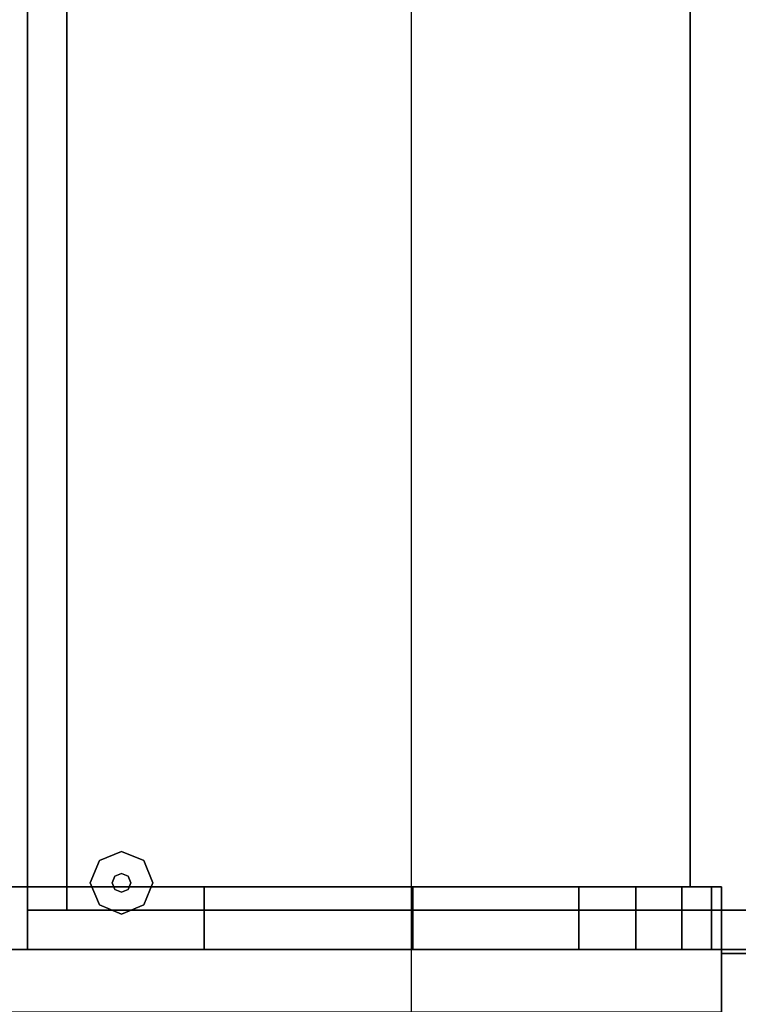
# Model space of a CAD drawing. Extents: x -28841 to 88941, y -33832 to 56060.
# Drawn here: x 18452 to 18743, y 11686 to 12085 of the extents above; entities that cross this region are included whole.
import ezdxf

# ---------------------------------------------------------------- set-up
doc = ezdxf.new("R2010")
doc.units = 0
doc.header["$LTSCALE"] = 2
doc.layers.add('AWA', color=8, linetype='CONTINUOUS')

msp = doc.modelspace()

# ---------------------------------------------------------------- linework, layer by layer
at = {"layer": 'AWA', "ltscale": 5}
msp.add_line((18610.701, 1345.661), (18610.701, 38685.139), dxfattribs=at)
for points, invisible_edges in [([(18955.174, 12458.383, 711.2), (18355.165, 11108.363, 711.2), (18955.174, 11108.363, 711.2)], 1), ([(18955.174, 12458.383, 711.2), (18355.165, 12458.383, 711.2), (18355.165, 11108.363, 711.2)], 12), ([(18955.174, 11108.363, 736.6), (18355.165, 11108.363, 736.6), (18955.174, 12458.383, 736.6)], 2), ([(18355.165, 11108.363, 736.6), (18355.165, 12458.383, 736.6), (18955.174, 12458.383, 736.6)], 12), ([(18493.267, 11748.059, 12.7), (18484.286, 11744.339, 12.7), (18484.286, 11744.339), (18493.267, 11748.059)], 8), ([(18502.247, 11744.339, 12.7), (18493.267, 11748.059, 12.7), (18493.267, 11748.059), (18502.247, 11744.339)], 8), ([(18484.286, 11744.339, 12.7), (18480.566, 11735.359, 12.7), (18480.566, 11735.359), (18484.286, 11744.339)], 8), ([(18505.967, 11735.359, 12.7), (18502.247, 11744.339, 12.7), (18502.247, 11744.339), (18505.967, 11735.359)], 8), ([(18490.572, 11738.053, 22.86), (18489.457, 11735.359, 22.86), (18489.457, 11735.359, 12.7), (18490.572, 11738.053, 12.7)], 8), ([(18493.267, 11739.169, 22.86), (18490.572, 11738.053, 22.86), (18490.572, 11738.053, 12.7), (18493.267, 11739.169, 12.7)], 8), ([(18495.961, 11738.053, 22.86), (18493.267, 11739.169, 22.86), (18493.267, 11739.169, 12.7), (18495.961, 11738.053, 12.7)], 8), ([(18497.077, 11735.359, 22.86), (18495.961, 11738.053, 22.86), (18495.961, 11738.053, 12.7), (18497.077, 11735.359, 12.7)], 8), ([(18678.421, 11733.772, 1349.769), (18355.165, 11733.772, 1195.6), (18701.469, 11733.772, 1340.031)], 3), ([(18611.126, 11733.772, 1365.824), (18355.165, 11733.772, 1195.6), (18678.421, 11733.772, 1349.769)], 3), ([(18526.671, 11733.772, 1382.425), (18355.165, 11733.772, 1195.6), (18611.126, 11733.772, 1365.824)], 3), ([(18441.176, 11733.772, 1392.371), (18355.165, 11733.772, 1195.6), (18526.671, 11733.772, 1382.425)], 3), ([(18736.165, 11733.772, 1276.624), (18355.165, 11733.772, 1195.6), (18736.165, 11733.772, 1195.6)], 1), ([(18732.043, 11733.772, 1301.304), (18355.165, 11733.772, 1195.6), (18736.165, 11733.772, 1276.624)], 3), ([(18720.032, 11733.772, 1323.253), (18355.165, 11733.772, 1195.6), (18732.043, 11733.772, 1301.304)], 3), ([(18701.469, 11733.772, 1340.031), (18355.165, 11733.772, 1195.6), (18720.032, 11733.772, 1323.253)], 3), ([(18736.165, 11733.772, 1195.6), (18355.165, 11733.772, 1195.6), (18355.165, 11708.372, 1195.6), (18736.165, 11708.372, 1195.6)], 5), ([(18441.176, 11733.772, 1392.371), (18526.671, 11733.772, 1382.425), (18526.671, 11708.372, 1382.425), (18441.176, 11708.372, 1392.371)], 4), ([(18480.566, 11735.359, 12.7), (18484.286, 11726.379, 12.7), (18484.286, 11726.379), (18480.566, 11735.359)], 8), ([(18489.457, 11735.359, 22.86), (18490.572, 11732.665, 22.86), (18490.572, 11732.665, 12.7), (18489.457, 11735.359, 12.7)], 8), ([(18490.572, 11732.665, 22.86), (18493.267, 11731.549, 22.86), (18493.267, 11731.549, 12.7), (18490.572, 11732.665, 12.7)], 8), ([(18493.267, 11731.549, 22.86), (18495.961, 11732.665, 22.86), (18495.961, 11732.665, 12.7), (18493.267, 11731.549, 12.7)], 8), ([(18495.961, 11732.665, 22.86), (18497.077, 11735.359, 22.86), (18497.077, 11735.359, 12.7), (18495.961, 11732.665, 12.7)], 8), ([(18502.247, 11726.379, 12.7), (18505.967, 11735.359, 12.7), (18505.967, 11735.359), (18502.247, 11726.379)], 8), ([(18526.671, 11733.772, 1382.425), (18611.126, 11733.772, 1365.824), (18611.126, 11708.372, 1365.824), (18526.671, 11708.372, 1382.425)], 4), ([(18611.126, 11733.772, 1365.824), (18678.421, 11733.772, 1349.769), (18678.421, 11708.372, 1349.769), (18611.126, 11708.372, 1365.824)], 4), ([(18678.421, 11733.772, 1349.769), (18701.469, 11733.772, 1340.031), (18701.469, 11708.372, 1340.031), (18678.421, 11708.372, 1349.769)], 4), ([(18701.469, 11733.772, 1340.031), (18720.032, 11733.772, 1323.253), (18720.032, 11708.372, 1323.253), (18701.469, 11708.372, 1340.031)], 4), ([(18720.032, 11733.772, 1323.253), (18732.043, 11733.772, 1301.304), (18732.043, 11708.372, 1301.304), (18720.032, 11708.372, 1323.253)], 4), ([(18732.043, 11733.772, 1301.304), (18736.165, 11733.772, 1276.624), (18736.165, 11708.372, 1276.624), (18732.043, 11708.372, 1301.304)], 4), ([(18736.165, 11733.772, 1276.624), (18736.165, 11733.772, 1195.6), (18736.165, 11708.372, 1195.6), (18736.165, 11708.372, 1276.624)], 4), ([(18484.286, 11726.379, 12.7), (18493.267, 11722.659, 12.7), (18493.267, 11722.659), (18484.286, 11726.379)], 8), ([(18493.267, 11722.659, 12.7), (18502.247, 11726.379, 12.7), (18502.247, 11726.379), (18493.267, 11722.659)], 8), ([(18701.469, 11708.372, 1340.031), (18355.165, 11708.372, 1195.6), (18678.421, 11708.372, 1349.769)], 3), ([(18678.421, 11708.372, 1349.769), (18355.165, 11708.372, 1195.6), (18611.126, 11708.372, 1365.824)], 3), ([(18611.126, 11708.372, 1365.824), (18355.165, 11708.372, 1195.6), (18526.671, 11708.372, 1382.425)], 3), ([(18526.671, 11708.372, 1382.425), (18355.165, 11708.372, 1195.6), (18441.176, 11708.372, 1392.371)], 3), ([(18736.165, 11708.372, 1195.6), (18355.165, 11708.372, 1195.6), (18736.165, 11708.372, 1276.624)], 2), ([(18736.165, 11708.372, 1276.624), (18355.165, 11708.372, 1195.6), (18732.043, 11708.372, 1301.304)], 3), ([(18732.043, 11708.372, 1301.304), (18355.165, 11708.372, 1195.6), (18720.032, 11708.372, 1323.253)], 3), ([(18720.032, 11708.372, 1323.253), (18355.165, 11708.372, 1195.6), (18701.469, 11708.372, 1340.031)], 3), ([(18736.165, 11706.784, 1620.606), (18736.165, 11706.784, 1217.355), (18755.215, 11706.784, 1217.355), (18755.215, 11706.784, 1620.606)], 4), ([(18736.165, 11558.715, 1201.766), (18736.165, 11706.784, 1620.606), (18736.165, 11109.95, 1620.606)], 13), ([(18736.165, 11706.784, 1217.355), (18736.165, 11706.784, 1620.606), (18736.165, 11558.715, 1201.766)], 2), ([(18736.165, 11706.784, 1217.355), (18736.165, 11558.715, 1201.766), (18755.215, 11558.715, 1201.766), (18755.215, 11706.784, 1217.355)], 4), ([(18736.165, 11109.95, 1620.606), (18736.165, 11706.784, 1620.606), (18755.215, 11706.784, 1620.606), (18755.215, 11109.95, 1620.606)], 4)]:
    msp.add_3dface(points, dxfattribs=dict(at, invisible_edges=invisible_edges))
for points in [[(18455.167, 12442.508, 19.05), (18455.167, 12442.508, 711.2), (18455.167, 11724.247, 711.2), (18455.167, 11724.247, 19.05)], [(18455.167, 11724.247, 19.05), (18471.041, 11724.247, 19.05), (18471.041, 12442.508, 19.05), (18455.167, 12442.508, 19.05)], [(18455.167, 11724.247, 711.2), (18455.167, 12442.508, 711.2), (18471.041, 12442.508, 711.2), (18471.041, 11724.247, 711.2)], [(18471.041, 11724.247, 19.05), (18471.041, 11724.247, 711.2), (18471.041, 12442.508, 711.2), (18471.041, 12442.508, 19.05)], [(18355.165, 11733.772, 1239.11), (18355.165, 12432.983, 1239.11), (18723.465, 12432.983, 1239.11), (18723.465, 11733.772, 1239.11)], [(18355.165, 11733.772, 1195.6), (18723.465, 11733.772, 1195.6), (18723.465, 12432.983, 1195.6), (18355.165, 12432.983, 1195.6)], [(18723.465, 11733.772, 1195.6), (18723.465, 11733.772, 1239.11), (18723.465, 12432.983, 1239.11), (18723.465, 12432.983, 1195.6)], [(18355.165, 11733.772, 1195.6), (18355.165, 11733.772, 1239.11), (18723.465, 11733.772, 1239.11), (18723.465, 11733.772, 1195.6)], [(18455.167, 11724.247, 19.05), (18455.167, 11724.247, 711.2), (18455.167, 11708.372, 711.2), (18455.167, 11708.372, 19.05)], [(18933.457, 11724.247, 19.05), (18933.457, 11724.247, 711.2), (18455.167, 11724.247, 711.2), (18455.167, 11724.247, 19.05)], [(18455.167, 11724.247, 19.05), (18455.167, 11724.247, 711.2), (18471.041, 11724.247, 711.2), (18471.041, 11724.247, 19.05)], [(18455.167, 11708.372, 711.2), (18455.167, 11724.247, 711.2), (18933.457, 11724.247, 711.2), (18933.457, 11708.372, 711.2)], [(18736.165, 11708.372, 1195.6), (18736.165, 11708.372, 1620.606), (18355.165, 11708.372, 1620.606), (18355.165, 11708.372, 1195.6)], [(18355.165, 11682.972, 1195.6), (18736.165, 11682.972, 1195.6), (18736.165, 11708.372, 1195.6), (18355.165, 11708.372, 1195.6)], [(18355.165, 11682.972, 1620.606), (18355.165, 11708.372, 1620.606), (18736.165, 11708.372, 1620.606), (18736.165, 11682.972, 1620.606)], [(18455.167, 11708.372, 19.05), (18455.167, 11708.372, 711.2), (18933.457, 11708.372, 711.2), (18933.457, 11708.372, 19.05)], [(18736.165, 11682.972, 1195.6), (18736.165, 11682.972, 1620.606), (18736.165, 11708.372, 1620.606), (18736.165, 11708.372, 1195.6)]]:
    msp.add_3dface(points, dxfattribs=at)

doc.saveas('drawing.dxf')
